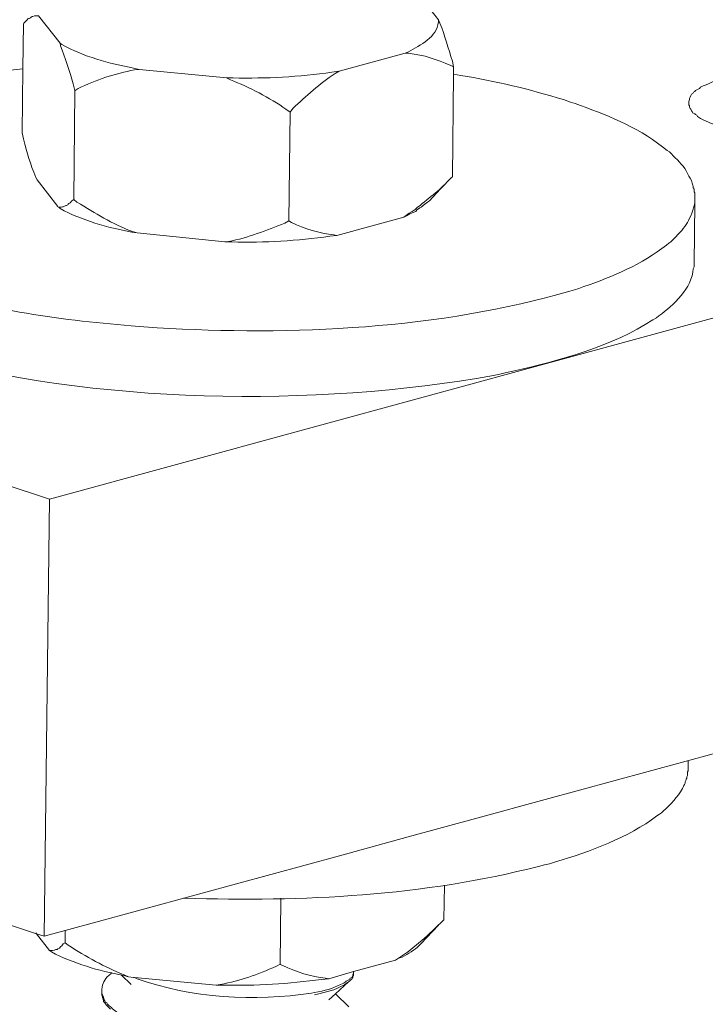
# Model space of a CAD drawing. Units: millimetres. Extents: x -599 to -230, y 69 to 274.
# Drawn here: x -337 to -334, y 92 to 96 of the extents above; entities that cross this region are included whole.
import ezdxf

# ---------------------------------------------------------------- set-up
doc = ezdxf.new("R2010")
doc.units = ezdxf.units.MM
doc.header["$LTSCALE"] = 23.1
doc.layers.add('layer 1', color=7, linetype='CONTINUOUS')

msp = doc.modelspace()

# ---------------------------------------------------------------- linework, layer by layer
at = {"layer": 'layer 1', "lineweight": 15}
for points, knots in [([(-296.9363, 104.8132), (-296.9363, 104.8132), (-334.6029, 94.5332), (-334.6029, 94.5332), (-334.6029, 94.5332), (-334.6029, 94.5332), (-336.954, 93.8917), (-336.954, 93.8917)], [0, 0, 0, 0, 0.5, 0.5, 0.5, 0.5, 1, 1, 1, 1]), ([(-294.5925, 103.4341), (-294.5925, 103.4341), (-296.2446, 102.9824), (-296.2446, 102.9824), (-296.2446, 102.9824), (-309.7908, 99.2879), (-323.3371, 95.5932), (-336.8818, 91.8928), (-336.8818, 91.8928), (-336.8818, 91.8928), (-336.9792, 91.8664), (-336.9792, 91.8664)], [0, 0, 0, 0, 0.333333, 0.333333, 0.333333, 0.333333, 0.666667, 0.666667, 0.666667, 0.666667, 1, 1, 1, 1]), ([(-335.1544, 96.1116), (-335.1544, 96.1116), (-335.1706, 96.1323), (-335.1706, 96.1323), (-335.1706, 96.1323), (-335.1706, 96.1323), (-335.2503, 96.2356), (-335.2503, 96.2356)], [0, 0, 0, 0, 0.5, 0.5, 0.5, 0.5, 1, 1, 1, 1]), ([(-337.0058, 96.1294), (-337.0058, 96.1294), (-337.0234, 96.1294), (-337.0234, 96.1294), (-337.0234, 96.1294), (-337.0234, 96.1294), (-337.0306, 96.1262), (-337.0306, 96.1262), (-337.0306, 96.1262), (-337.0306, 96.1262), (-337.0338, 96.1262), (-337.0338, 96.1262), (-337.0338, 96.1262), (-337.0338, 96.1262), (-337.0396, 96.1236), (-337.0396, 96.1236), (-337.0396, 96.1236), (-337.0396, 96.1236), (-337.0428, 96.1204), (-337.0428, 96.1204), (-337.0428, 96.1204), (-337.0428, 96.1204), (-337.0484, 96.1174), (-337.0484, 96.1174), (-337.0484, 96.1174), (-337.0484, 96.1174), (-337.0515, 96.1174), (-337.0515, 96.1174), (-337.0515, 96.1174), (-337.0515, 96.1174), (-337.0544, 96.1148), (-337.0544, 96.1148), (-337.0544, 96.1148), (-337.0544, 96.1148), (-337.0574, 96.1116), (-337.0574, 96.1116), (-337.0574, 96.1116), (-337.0574, 96.1116), (-337.0662, 96.1012), (-337.0662, 96.1012), (-337.0662, 96.1012), (-337.0662, 96.1012), (-337.0722, 96.0954), (-337.0722, 96.0954)], [0, 0, 0, 0, 0.090909, 0.090909, 0.090909, 0.090909, 0.181818, 0.181818, 0.181818, 0.181818, 0.272727, 0.272727, 0.272727, 0.272727, 0.363636, 0.363636, 0.363636, 0.363636, 0.454545, 0.454545, 0.454545, 0.454545, 0.545455, 0.545455, 0.545455, 0.545455, 0.636364, 0.636364, 0.636364, 0.636364, 0.727273, 0.727273, 0.727273, 0.727273, 0.818182, 0.818182, 0.818182, 0.818182, 0.909091, 0.909091, 0.909091, 0.909091, 1, 1, 1, 1]), ([(-337.081, 95.5877), (-337.081, 95.5877), (-337.0779, 95.8843), (-337.0779, 95.8843), (-337.0779, 95.8843), (-337.0779, 95.8843), (-337.0751, 96.0922), (-337.0751, 96.0922)], [0, 0, 0, 0, 0.5, 0.5, 0.5, 0.5, 1, 1, 1, 1]), ([(-335.1544, 96.1116), (-335.1544, 96.1116), (-335.1544, 96.1012), (-335.1544, 96.1012), (-335.1544, 96.1012), (-335.1621, 96.0299), (-335.237, 95.9943), (-335.293, 95.9626), (-335.293, 95.9626), (-335.293, 95.9626), (-335.3081, 95.9568), (-335.3081, 95.9568)], [0, 0, 0, 0, 0.333333, 0.333333, 0.333333, 0.333333, 0.666667, 0.666667, 0.666667, 0.666667, 1, 1, 1, 1]), ([(-335.1544, 96.1116), (-335.1544, 96.1116), (-335.147, 96.0954), (-335.147, 96.0954), (-335.147, 96.0954), (-335.1238, 96.0387), (-335.1089, 95.9779), (-335.0896, 95.9196), (-335.0896, 95.9196), (-335.0896, 95.9196), (-335.0837, 95.8933), (-335.0837, 95.8933)], [0, 0, 0, 0, 0.333333, 0.333333, 0.333333, 0.333333, 0.666667, 0.666667, 0.666667, 0.666667, 1, 1, 1, 1]), ([(-336.8362, 95.7841), (-336.8362, 95.7841), (-336.8448, 95.8152), (-336.8448, 95.8152), (-336.8448, 95.8152), (-336.8596, 95.8667), (-336.8828, 95.9406), (-336.9026, 95.9908), (-336.9026, 95.9908), (-336.9026, 95.9908), (-336.9055, 96.0024), (-336.9055, 96.0024)], [0, 0, 0, 0, 0.333333, 0.333333, 0.333333, 0.333333, 0.666667, 0.666667, 0.666667, 0.666667, 1, 1, 1, 1]), ([(-336.9054, 96.0024), (-336.9054, 96.0024), (-336.8964, 95.9967), (-336.8964, 95.9967), (-336.8964, 95.9967), (-336.7972, 95.9403), (-336.6775, 95.909), (-336.5648, 95.8874), (-336.5648, 95.8874), (-336.5648, 95.8874), (-336.5396, 95.8815), (-336.5396, 95.8815)], [0, 0, 0, 0, 0.333333, 0.333333, 0.333333, 0.333333, 0.666667, 0.666667, 0.666667, 0.666667, 1, 1, 1, 1]), ([(-335.0837, 95.8933), (-335.0837, 95.8933), (-335.0969, 95.8992), (-335.0969, 95.8992), (-335.0969, 95.8992), (-335.1672, 95.9278), (-335.2171, 95.9474), (-335.2931, 95.9566), (-335.2931, 95.9566), (-335.2931, 95.9566), (-335.308, 95.9566), (-335.308, 95.9566)], [0, 0, 0, 0, 0.333333, 0.333333, 0.333333, 0.333333, 0.666667, 0.666667, 0.666667, 0.666667, 1, 1, 1, 1]), ([(-338.2066, 95.3328), (-338.2066, 95.3328), (-338.2066, 95.3416), (-338.2066, 95.3416), (-338.2066, 95.3416), (-338.1711, 95.6924), (-337.3688, 95.8343), (-337.1209, 95.8787), (-337.1209, 95.8787), (-337.1209, 95.8787), (-337.0779, 95.8844), (-337.0779, 95.8844)], [0, 0, 0, 0, 0.333333, 0.333333, 0.333333, 0.333333, 0.666667, 0.666667, 0.666667, 0.666667, 1, 1, 1, 1]), ([(-336.5396, 95.8815), (-336.5396, 95.8815), (-336.5602, 95.8786), (-336.5602, 95.8786), (-336.5602, 95.8786), (-336.6507, 95.8633), (-336.7387, 95.832), (-336.8212, 95.7929), (-336.8212, 95.7929), (-336.8212, 95.7929), (-336.8361, 95.7841), (-336.8361, 95.7841)], [0, 0, 0, 0, 0.333333, 0.333333, 0.333333, 0.333333, 0.666667, 0.666667, 0.666667, 0.666667, 1, 1, 1, 1]), ([(-335.6133, 95.8727), (-335.6133, 95.8727), (-335.6472, 95.8682), (-335.6472, 95.8682), (-335.6472, 95.8682), (-335.7985, 95.8457), (-335.9515, 95.8392), (-336.1045, 95.8417), (-336.1045, 95.8417), (-336.1045, 95.8417), (-336.134, 95.8417), (-336.134, 95.8417)], [0, 0, 0, 0, 0.333333, 0.333333, 0.333333, 0.333333, 0.666667, 0.666667, 0.666667, 0.666667, 1, 1, 1, 1]), ([(-335.6133, 95.8727), (-335.6133, 95.8727), (-335.6324, 95.8623), (-335.6324, 95.8623), (-335.6324, 95.8623), (-335.7053, 95.8151), (-335.7652, 95.7579), (-335.8286, 95.6999), (-335.8286, 95.6999), (-335.8286, 95.6999), (-335.8403, 95.6837), (-335.8403, 95.6837)], [0, 0, 0, 0, 0.333333, 0.333333, 0.333333, 0.333333, 0.666667, 0.666667, 0.666667, 0.666667, 1, 1, 1, 1]), ([(-335.0896, 95.3845), (-335.0896, 95.3845), (-335.0837, 95.8592), (-335.0837, 95.8592), (-335.0837, 95.8592), (-335.0837, 95.8592), (-335.0837, 95.8934), (-335.0837, 95.8934)], [0, 0, 0, 0, 0.5, 0.5, 0.5, 0.5, 1, 1, 1, 1]), ([(-335.0837, 95.8593), (-335.0837, 95.8593), (-335.051, 95.8535), (-335.051, 95.8535), (-335.051, 95.8535), (-334.8935, 95.8289), (-334.7284, 95.788), (-334.576, 95.7414), (-334.576, 95.7414), (-334.576, 95.7414), (-334.5425, 95.7297), (-334.5425, 95.7297)], [0, 0, 0, 0, 0.333333, 0.333333, 0.333333, 0.333333, 0.666667, 0.666667, 0.666667, 0.666667, 1, 1, 1, 1]), ([(-335.8403, 95.6837), (-335.8403, 95.6837), (-335.8596, 95.6973), (-335.8596, 95.6973), (-335.8596, 95.6973), (-335.9346, 95.7499), (-336.0309, 95.7996), (-336.1164, 95.8327), (-336.1164, 95.8327), (-336.1164, 95.8327), (-336.1342, 95.8417), (-336.1342, 95.8417)], [0, 0, 0, 0, 0.333333, 0.333333, 0.333333, 0.333333, 0.666667, 0.666667, 0.666667, 0.666667, 1, 1, 1, 1]), ([(-333.8284, 95.8417), (-333.8284, 95.8417), (-333.8431, 95.8384), (-333.8431, 95.8384), (-333.8431, 95.8384), (-333.8431, 95.8384), (-333.855, 95.8327), (-333.855, 95.8327), (-333.855, 95.8327), (-333.855, 95.8327), (-333.8683, 95.8298), (-333.8683, 95.8298), (-333.8683, 95.8298), (-333.8683, 95.8298), (-333.8799, 95.8271), (-333.8799, 95.8271), (-333.8799, 95.8271), (-333.8799, 95.8271), (-333.8919, 95.821), (-333.8919, 95.821), (-333.8919, 95.821), (-333.8919, 95.821), (-333.9036, 95.8151), (-333.9036, 95.8151), (-333.9036, 95.8151), (-333.9036, 95.8151), (-333.9155, 95.8104), (-333.9155, 95.8104), (-333.9155, 95.8104), (-333.9155, 95.8104), (-333.9288, 95.8048), (-333.9288, 95.8048), (-333.9288, 95.8048), (-333.9288, 95.8048), (-333.9405, 95.7989), (-333.9405, 95.7989), (-333.9405, 95.7989), (-333.9405, 95.7989), (-333.9463, 95.7929), (-333.9463, 95.7929), (-333.9463, 95.7929), (-333.9463, 95.7929), (-333.9522, 95.7902), (-333.9522, 95.7902), (-333.9522, 95.7902), (-333.9522, 95.7902), (-333.9583, 95.7871), (-333.9583, 95.7871), (-333.9583, 95.7871), (-333.9583, 95.7871), (-333.9641, 95.7841), (-333.9641, 95.7841), (-333.9641, 95.7841), (-333.9641, 95.7841), (-333.967, 95.7783), (-333.967, 95.7783), (-333.967, 95.7783), (-333.967, 95.7783), (-333.9742, 95.7753), (-333.9742, 95.7753), (-333.9742, 95.7753), (-333.9742, 95.7753), (-333.9774, 95.7695), (-333.9774, 95.7695), (-333.9774, 95.7695), (-333.9774, 95.7695), (-333.9832, 95.7663), (-333.9832, 95.7663), (-333.9832, 95.7663), (-333.9832, 95.7663), (-333.9861, 95.7607), (-333.9861, 95.7607), (-333.9861, 95.7607), (-333.9861, 95.7607), (-333.9893, 95.7531), (-333.9893, 95.7531), (-333.9893, 95.7531), (-333.9893, 95.7531), (-333.9922, 95.7472), (-333.9922, 95.7472), (-333.9922, 95.7472), (-333.9922, 95.7472), (-333.9922, 95.7413), (-333.9922, 95.7413), (-333.9922, 95.7413), (-333.9922, 95.7413), (-333.9951, 95.7326), (-333.9951, 95.7326), (-333.9951, 95.7326), (-333.9951, 95.7326), (-333.9951, 95.7265), (-333.9951, 95.7265)], [0, 0, 0, 0, 0.043478, 0.043478, 0.043478, 0.043478, 0.086957, 0.086957, 0.086957, 0.086957, 0.130435, 0.130435, 0.130435, 0.130435, 0.173913, 0.173913, 0.173913, 0.173913, 0.217391, 0.217391, 0.217391, 0.217391, 0.26087, 0.26087, 0.26087, 0.26087, 0.304348, 0.304348, 0.304348, 0.304348, 0.347826, 0.347826, 0.347826, 0.347826, 0.391304, 0.391304, 0.391304, 0.391304, 0.434783, 0.434783, 0.434783, 0.434783, 0.478261, 0.478261, 0.478261, 0.478261, 0.521739, 0.521739, 0.521739, 0.521739, 0.565217, 0.565217, 0.565217, 0.565217, 0.608696, 0.608696, 0.608696, 0.608696, 0.652174, 0.652174, 0.652174, 0.652174, 0.695652, 0.695652, 0.695652, 0.695652, 0.73913, 0.73913, 0.73913, 0.73913, 0.782609, 0.782609, 0.782609, 0.782609, 0.826087, 0.826087, 0.826087, 0.826087, 0.869565, 0.869565, 0.869565, 0.869565, 0.913043, 0.913043, 0.913043, 0.913043, 0.956522, 0.956522, 0.956522, 0.956522, 1, 1, 1, 1]), ([(-334.5424, 95.7297), (-334.5424, 95.7297), (-334.5217, 95.7238), (-334.5217, 95.7238), (-334.5217, 95.7238), (-334.5217, 95.7238), (-334.4965, 95.7148), (-334.4965, 95.7148), (-334.4965, 95.7148), (-334.3557, 95.6626), (-334.2112, 95.6034), (-334.0955, 95.5053), (-334.0955, 95.5053), (-334.0955, 95.5053), (-334.0851, 95.4995), (-334.0851, 95.4995), (-334.0851, 95.4995), (-334.0851, 95.4995), (-334.0761, 95.4905), (-334.0761, 95.4905), (-334.0761, 95.4905), (-334.0761, 95.4905), (-334.0673, 95.4815), (-334.0673, 95.4815), (-334.0673, 95.4815), (-334.0417, 95.4542), (-334.0156, 95.4331), (-334.001, 95.3991), (-334.001, 95.3991), (-334.001, 95.3991), (-333.9951, 95.3874), (-333.9951, 95.3874), (-333.9951, 95.3874), (-333.9951, 95.3874), (-333.9893, 95.3782), (-333.9893, 95.3782), (-333.9893, 95.3782), (-333.9893, 95.3782), (-333.9832, 95.3667), (-333.9832, 95.3667), (-333.9832, 95.3667), (-333.9832, 95.3667), (-333.9803, 95.355), (-333.9803, 95.355), (-333.9803, 95.355), (-333.9803, 95.355), (-333.9773, 95.3446), (-333.9773, 95.3446), (-333.9773, 95.3446), (-333.9773, 95.3446), (-333.9744, 95.3388), (-333.9744, 95.3388), (-333.9744, 95.3388), (-333.9744, 95.3388), (-333.9744, 95.3327), (-333.9744, 95.3327), (-333.9744, 95.3327), (-333.9744, 95.3327), (-333.9699, 95.3269), (-333.9699, 95.3269), (-333.9699, 95.3269), (-333.9699, 95.3269), (-333.9699, 95.3149), (-333.9699, 95.3149), (-333.9699, 95.3149), (-333.9699, 95.3149), (-333.967, 95.3093), (-333.967, 95.3093), (-333.967, 95.3093), (-333.967, 95.3093), (-333.967, 95.2841), (-333.967, 95.2841)], [0, 0, 0, 0, 0.055556, 0.055556, 0.055556, 0.055556, 0.111111, 0.111111, 0.111111, 0.111111, 0.166667, 0.166667, 0.166667, 0.166667, 0.222222, 0.222222, 0.222222, 0.222222, 0.277778, 0.277778, 0.277778, 0.277778, 0.333333, 0.333333, 0.333333, 0.333333, 0.388889, 0.388889, 0.388889, 0.388889, 0.444444, 0.444444, 0.444444, 0.444444, 0.5, 0.5, 0.5, 0.5, 0.555556, 0.555556, 0.555556, 0.555556, 0.611111, 0.611111, 0.611111, 0.611111, 0.666667, 0.666667, 0.666667, 0.666667, 0.722222, 0.722222, 0.722222, 0.722222, 0.777778, 0.777778, 0.777778, 0.777778, 0.833333, 0.833333, 0.833333, 0.833333, 0.888889, 0.888889, 0.888889, 0.888889, 0.944444, 0.944444, 0.944444, 0.944444, 1, 1, 1, 1]), ([(-333.9952, 95.7266), (-333.9952, 95.7266), (-333.9952, 95.7178), (-333.9952, 95.7178), (-333.9952, 95.7178), (-333.9952, 95.7178), (-333.9921, 95.7119), (-333.9921, 95.7119), (-333.9921, 95.7119), (-333.9921, 95.7119), (-333.9921, 95.7059), (-333.9921, 95.7059), (-333.9921, 95.7059), (-333.9921, 95.7059), (-333.9894, 95.7), (-333.9894, 95.7), (-333.9894, 95.7), (-333.9894, 95.7), (-333.9862, 95.6973), (-333.9862, 95.6973), (-333.9862, 95.6973), (-333.9862, 95.6973), (-333.9831, 95.6897), (-333.9831, 95.6897), (-333.9831, 95.6897), (-333.9831, 95.6897), (-333.9804, 95.6867), (-333.9804, 95.6867), (-333.9804, 95.6867), (-333.9804, 95.6867), (-333.9775, 95.6809), (-333.9775, 95.6809), (-333.9775, 95.6809), (-333.9775, 95.6809), (-333.9743, 95.6782), (-333.9743, 95.6782), (-333.9743, 95.6782), (-333.9743, 95.6782), (-333.9671, 95.6751), (-333.9671, 95.6751), (-333.9671, 95.6751), (-333.9671, 95.6751), (-333.9639, 95.6721), (-333.9639, 95.6721), (-333.9639, 95.6721), (-333.9639, 95.6721), (-333.9583, 95.6692), (-333.9583, 95.6692), (-333.9583, 95.6692), (-333.9583, 95.6692), (-333.9551, 95.6633), (-333.9551, 95.6633), (-333.9551, 95.6633), (-333.9551, 95.6633), (-333.9464, 95.6573), (-333.9464, 95.6573), (-333.9464, 95.6573), (-333.9464, 95.6573), (-333.9405, 95.6543), (-333.9405, 95.6543), (-333.9405, 95.6543), (-333.9405, 95.6543), (-333.9289, 95.6483), (-333.9289, 95.6483), (-333.9289, 95.6483), (-333.7367, 95.5468), (-333.3199, 95.54), (-333.1174, 95.5999), (-333.1174, 95.5999), (-333.1174, 95.5999), (-333.1026, 95.6026), (-333.1026, 95.6026)], [0, 0, 0, 0, 0.055556, 0.055556, 0.055556, 0.055556, 0.111111, 0.111111, 0.111111, 0.111111, 0.166667, 0.166667, 0.166667, 0.166667, 0.222222, 0.222222, 0.222222, 0.222222, 0.277778, 0.277778, 0.277778, 0.277778, 0.333333, 0.333333, 0.333333, 0.333333, 0.388889, 0.388889, 0.388889, 0.388889, 0.444444, 0.444444, 0.444444, 0.444444, 0.5, 0.5, 0.5, 0.5, 0.555556, 0.555556, 0.555556, 0.555556, 0.611111, 0.611111, 0.611111, 0.611111, 0.666667, 0.666667, 0.666667, 0.666667, 0.722222, 0.722222, 0.722222, 0.722222, 0.777778, 0.777778, 0.777778, 0.777778, 0.833333, 0.833333, 0.833333, 0.833333, 0.888889, 0.888889, 0.888889, 0.888889, 0.944444, 0.944444, 0.944444, 0.944444, 1, 1, 1, 1]), ([(-337.0116, 95.3697), (-337.0116, 95.3697), (-337.0175, 95.3814), (-337.0175, 95.3814), (-337.0175, 95.3814), (-337.0442, 95.4476), (-337.0566, 95.4903), (-337.0751, 95.5601), (-337.0751, 95.5601), (-337.0751, 95.5601), (-337.0811, 95.588), (-337.0811, 95.588)], [0, 0, 0, 0, 0.333333, 0.333333, 0.333333, 0.333333, 0.666667, 0.666667, 0.666667, 0.666667, 1, 1, 1, 1]), ([(-335.0896, 95.3845), (-335.0896, 95.3845), (-335.0941, 95.3813), (-335.0941, 95.3813), (-335.0941, 95.3813), (-335.1468, 95.3214), (-335.1911, 95.2922), (-335.2503, 95.2427), (-335.2503, 95.2427), (-335.2503, 95.2427), (-335.2624, 95.2323), (-335.2624, 95.2323), (-335.2624, 95.2323), (-335.2624, 95.2323), (-335.2752, 95.2235), (-335.2752, 95.2235), (-335.2752, 95.2235), (-335.2752, 95.2235), (-335.2903, 95.2148), (-335.2903, 95.2148), (-335.2903, 95.2148), (-335.2903, 95.2148), (-335.3018, 95.206), (-335.3018, 95.206), (-335.3018, 95.206), (-335.3018, 95.206), (-335.3137, 95.197), (-335.3137, 95.197)], [0, 0, 0, 0, 0.142857, 0.142857, 0.142857, 0.142857, 0.285714, 0.285714, 0.285714, 0.285714, 0.428571, 0.428571, 0.428571, 0.428571, 0.571429, 0.571429, 0.571429, 0.571429, 0.714286, 0.714286, 0.714286, 0.714286, 0.857143, 0.857143, 0.857143, 0.857143, 1, 1, 1, 1]), ([(-333.9669, 95.284), (-333.9669, 95.284), (-333.9669, 95.2619), (-333.9669, 95.2619), (-333.9669, 95.2619), (-333.9952, 95.1654), (-334.0101, 95.1533), (-334.079, 95.0822), (-334.079, 95.0822), (-334.079, 95.0822), (-334.0877, 95.076), (-334.0877, 95.076), (-334.0877, 95.076), (-334.0877, 95.076), (-334.0981, 95.0673), (-334.0981, 95.0673), (-334.0981, 95.0673), (-334.2121, 94.9793), (-334.346, 94.9212), (-334.4817, 94.8756), (-334.4817, 94.8756), (-334.4817, 94.8756), (-334.504, 94.8668), (-334.504, 94.8668), (-334.504, 94.8668), (-334.504, 94.8668), (-334.5247, 94.8607), (-334.5247, 94.8607), (-334.5247, 94.8607), (-334.5247, 94.8607), (-334.5452, 94.8549), (-334.5452, 94.8549), (-334.5452, 94.8549), (-335.1417, 94.6791), (-335.8371, 94.6469), (-336.4555, 94.685), (-336.4555, 94.685), (-336.4555, 94.685), (-336.4966, 94.6883), (-336.4966, 94.6883), (-336.4966, 94.6883), (-336.4966, 94.6883), (-336.5396, 94.691), (-336.5396, 94.691), (-336.5396, 94.691), (-336.5396, 94.691), (-336.5766, 94.694), (-336.5766, 94.694), (-336.5766, 94.694), (-336.922, 94.7207), (-337.2662, 94.7761), (-337.5988, 94.8756), (-337.5988, 94.8756), (-337.5988, 94.8756), (-337.6324, 94.8886), (-337.6324, 94.8886)], [0, 0, 0, 0, 0.071429, 0.071429, 0.071429, 0.071429, 0.142857, 0.142857, 0.142857, 0.142857, 0.214286, 0.214286, 0.214286, 0.214286, 0.285714, 0.285714, 0.285714, 0.285714, 0.357143, 0.357143, 0.357143, 0.357143, 0.428571, 0.428571, 0.428571, 0.428571, 0.5, 0.5, 0.5, 0.5, 0.571429, 0.571429, 0.571429, 0.571429, 0.642857, 0.642857, 0.642857, 0.642857, 0.714286, 0.714286, 0.714286, 0.714286, 0.785714, 0.785714, 0.785714, 0.785714, 0.857143, 0.857143, 0.857143, 0.857143, 0.928571, 0.928571, 0.928571, 0.928571, 1, 1, 1, 1]), ([(-336.8419, 95.2783), (-336.8419, 95.2783), (-336.8506, 95.2724), (-336.8506, 95.2724), (-336.8506, 95.2724), (-336.8506, 95.2724), (-336.8581, 95.2634), (-336.8581, 95.2634), (-336.8581, 95.2634), (-336.8581, 95.2634), (-336.8642, 95.2605), (-336.8642, 95.2605), (-336.8642, 95.2605), (-336.8642, 95.2605), (-336.8671, 95.2576), (-336.8671, 95.2576), (-336.8671, 95.2576), (-336.8671, 95.2576), (-336.87, 95.2546), (-336.87, 95.2546), (-336.87, 95.2546), (-336.87, 95.2546), (-336.8759, 95.2517), (-336.8759, 95.2517), (-336.8759, 95.2517), (-336.8759, 95.2517), (-336.8788, 95.2517), (-336.8788, 95.2517), (-336.8788, 95.2517), (-336.8788, 95.2517), (-336.8846, 95.2486), (-336.8846, 95.2486), (-336.8846, 95.2486), (-336.8846, 95.2486), (-336.8907, 95.2456), (-336.8907, 95.2456), (-336.8907, 95.2456), (-336.8907, 95.2456), (-336.8936, 95.2456), (-336.8936, 95.2456), (-336.8936, 95.2456), (-336.8936, 95.2456), (-336.8995, 95.2427), (-336.8995, 95.2427), (-336.8995, 95.2427), (-336.8995, 95.2427), (-336.9114, 95.2427), (-336.9114, 95.2427), (-336.9114, 95.2427), (-336.9114, 95.2427), (-336.9157, 95.2456), (-336.9157, 95.2456)], [0, 0, 0, 0, 0.076923, 0.076923, 0.076923, 0.076923, 0.153846, 0.153846, 0.153846, 0.153846, 0.230769, 0.230769, 0.230769, 0.230769, 0.307692, 0.307692, 0.307692, 0.307692, 0.384615, 0.384615, 0.384615, 0.384615, 0.461538, 0.461538, 0.461538, 0.461538, 0.538462, 0.538462, 0.538462, 0.538462, 0.615385, 0.615385, 0.615385, 0.615385, 0.692308, 0.692308, 0.692308, 0.692308, 0.769231, 0.769231, 0.769231, 0.769231, 0.846154, 0.846154, 0.846154, 0.846154, 0.923077, 0.923077, 0.923077, 0.923077, 1, 1, 1, 1]), ([(-336.5486, 95.1246), (-336.5486, 95.1246), (-336.5706, 95.1305), (-336.5706, 95.1305), (-336.5706, 95.1305), (-336.6678, 95.1672), (-336.7389, 95.2147), (-336.8271, 95.2664), (-336.8271, 95.2664), (-336.8271, 95.2664), (-336.842, 95.2784), (-336.842, 95.2784)], [0, 0, 0, 0, 0.333333, 0.333333, 0.333333, 0.333333, 0.666667, 0.666667, 0.666667, 0.666667, 1, 1, 1, 1]), ([(-335.1959, 95.2723), (-335.1959, 95.2723), (-335.2047, 95.2665), (-335.2047, 95.2665), (-335.2047, 95.2665), (-335.2223, 95.2528), (-335.234, 95.2431), (-335.2533, 95.2309), (-335.2533, 95.2309), (-335.2533, 95.2309), (-335.2592, 95.2235), (-335.2592, 95.2235), (-335.2592, 95.2235), (-335.2592, 95.2235), (-335.2754, 95.2176), (-335.2754, 95.2176), (-335.2754, 95.2176), (-335.2754, 95.2176), (-335.2871, 95.2118), (-335.2871, 95.2118), (-335.2871, 95.2118), (-335.2871, 95.2118), (-335.302, 95.2028), (-335.302, 95.2028), (-335.302, 95.2028), (-335.302, 95.2028), (-335.3136, 95.197), (-335.3136, 95.197)], [0, 0, 0, 0, 0.142857, 0.142857, 0.142857, 0.142857, 0.285714, 0.285714, 0.285714, 0.285714, 0.428571, 0.428571, 0.428571, 0.428571, 0.571429, 0.571429, 0.571429, 0.571429, 0.714286, 0.714286, 0.714286, 0.714286, 0.857143, 0.857143, 0.857143, 0.857143, 1, 1, 1, 1]), ([(-336.5486, 95.1246), (-336.5486, 95.1246), (-336.5735, 95.1278), (-336.5735, 95.1278), (-336.5735, 95.1278), (-336.6854, 95.1483), (-336.8053, 95.1825), (-336.9054, 95.237), (-336.9054, 95.237), (-336.9054, 95.237), (-336.9112, 95.2426), (-336.9112, 95.2426)], [0, 0, 0, 0, 0.333333, 0.333333, 0.333333, 0.333333, 0.666667, 0.666667, 0.666667, 0.666667, 1, 1, 1, 1]), ([(-335.8462, 95.1794), (-335.8462, 95.1794), (-335.8653, 95.169), (-335.8653, 95.169), (-335.8653, 95.169), (-335.9499, 95.1362), (-336.035, 95.1007), (-336.125, 95.0849), (-336.125, 95.0849), (-336.125, 95.0849), (-336.1428, 95.082), (-336.1428, 95.082)], [0, 0, 0, 0, 0.333333, 0.333333, 0.333333, 0.333333, 0.666667, 0.666667, 0.666667, 0.666667, 1, 1, 1, 1]), ([(-335.6236, 95.1115), (-335.6236, 95.1115), (-335.6382, 95.1144), (-335.6382, 95.1144), (-335.6382, 95.1144), (-335.7062, 95.1239), (-335.7721, 95.1426), (-335.8347, 95.172), (-335.8347, 95.172), (-335.8347, 95.172), (-335.8461, 95.1794), (-335.8461, 95.1794)], [0, 0, 0, 0, 0.333333, 0.333333, 0.333333, 0.333333, 0.666667, 0.666667, 0.666667, 0.666667, 1, 1, 1, 1]), ([(-335.6236, 95.1115), (-335.6236, 95.1115), (-335.6562, 95.1086), (-335.6562, 95.1086), (-335.6562, 95.1086), (-335.8066, 95.0865), (-335.9585, 95.0793), (-336.1103, 95.082), (-336.1103, 95.082), (-336.1103, 95.082), (-336.143, 95.082), (-336.143, 95.082)], [0, 0, 0, 0, 0.333333, 0.333333, 0.333333, 0.333333, 0.666667, 0.666667, 0.666667, 0.666667, 1, 1, 1, 1]), ([(-333.9699, 94.9816), (-333.9699, 94.9816), (-333.9699, 94.967), (-333.9699, 94.967), (-333.9699, 94.967), (-333.9699, 94.967), (-333.9745, 94.9582), (-333.9745, 94.9582), (-333.9745, 94.9582), (-333.9803, 94.8691), (-334.0654, 94.789), (-334.1337, 94.7399), (-334.1337, 94.7399), (-334.1337, 94.7399), (-334.1455, 94.7309), (-334.1455, 94.7309), (-334.1455, 94.7309), (-334.1455, 94.7309), (-334.1619, 94.7221), (-334.1619, 94.7221), (-334.1619, 94.7221), (-334.3458, 94.5988), (-334.5951, 94.5333), (-334.8091, 94.4832), (-334.8091, 94.4832), (-334.8091, 94.4832), (-334.8385, 94.4773), (-334.8385, 94.4773), (-334.8385, 94.4773), (-334.8385, 94.4773), (-334.8699, 94.4699), (-334.8699, 94.4699), (-334.8699, 94.4699), (-334.8699, 94.4699), (-334.8993, 94.4638), (-334.8993, 94.4638), (-334.8993, 94.4638), (-335.7254, 94.3153), (-336.7538, 94.3286), (-337.5659, 94.5613), (-337.5659, 94.5613), (-337.5659, 94.5613), (-337.5929, 94.5703), (-337.5929, 94.5703), (-337.5929, 94.5703), (-337.5929, 94.5703), (-337.6235, 94.579), (-337.6235, 94.579), (-337.6235, 94.579), (-337.6235, 94.579), (-337.6357, 94.5817), (-337.6357, 94.5817)], [0, 0, 0, 0, 0.076923, 0.076923, 0.076923, 0.076923, 0.153846, 0.153846, 0.153846, 0.153846, 0.230769, 0.230769, 0.230769, 0.230769, 0.307692, 0.307692, 0.307692, 0.307692, 0.384615, 0.384615, 0.384615, 0.384615, 0.461538, 0.461538, 0.461538, 0.461538, 0.538462, 0.538462, 0.538462, 0.538462, 0.615385, 0.615385, 0.615385, 0.615385, 0.692308, 0.692308, 0.692308, 0.692308, 0.769231, 0.769231, 0.769231, 0.769231, 0.846154, 0.846154, 0.846154, 0.846154, 0.923077, 0.923077, 0.923077, 0.923077, 1, 1, 1, 1]), ([(-334.6632, 92.1967), (-334.6632, 92.1967), (-334.6396, 92.2025), (-334.6396, 92.2025), (-334.6396, 92.2025), (-334.6396, 92.2025), (-334.6117, 92.2113), (-334.6117, 92.2113), (-334.6117, 92.2113), (-334.4538, 92.2581), (-334.2744, 92.3241), (-334.1426, 92.4239), (-334.1426, 92.4239), (-334.1426, 92.4239), (-334.1309, 92.4327), (-334.1309, 92.4327), (-334.1309, 92.4327), (-334.1309, 92.4327), (-334.1218, 92.4386), (-334.1218, 92.4386), (-334.1218, 92.4386), (-334.1218, 92.4386), (-334.1131, 92.4474), (-334.1131, 92.4474), (-334.1131, 92.4474), (-334.0773, 92.4762), (-334.0483, 92.512), (-334.0246, 92.5506), (-334.0246, 92.5506), (-334.0246, 92.5506), (-334.0215, 92.5565), (-334.0215, 92.5565), (-334.0215, 92.5565), (-334.0215, 92.5565), (-334.0185, 92.5642), (-334.0185, 92.5642), (-334.0185, 92.5642), (-334.0185, 92.5642), (-334.0159, 92.5698), (-334.0159, 92.5698), (-334.0159, 92.5698), (-334.0159, 92.5698), (-334.0125, 92.5758), (-334.0125, 92.5758), (-334.0125, 92.5758), (-334.0125, 92.5758), (-334.0125, 92.5817), (-334.0125, 92.5817), (-334.0125, 92.5817), (-334.0125, 92.5817), (-334.0098, 92.5876), (-334.0098, 92.5876), (-334.0098, 92.5876), (-334.0098, 92.5876), (-334.0069, 92.5936), (-334.0069, 92.5936), (-334.0069, 92.5936), (-334.0069, 92.5936), (-334.0037, 92.5995), (-334.0037, 92.5995), (-334.0037, 92.5995), (-334.0037, 92.5995), (-334.0037, 92.6054), (-334.0037, 92.6054), (-334.0037, 92.6054), (-334.0037, 92.6054), (-334.001, 92.6112), (-334.001, 92.6112), (-334.001, 92.6112), (-334.001, 92.6112), (-334.001, 92.6274), (-334.001, 92.6274), (-334.001, 92.6274), (-334.001, 92.6274), (-333.9981, 92.6332), (-333.9981, 92.6332), (-333.9981, 92.6332), (-333.9981, 92.6332), (-333.9981, 92.6512), (-333.9981, 92.6512)], [0, 0, 0, 0, 0.05, 0.05, 0.05, 0.05, 0.1, 0.1, 0.1, 0.1, 0.15, 0.15, 0.15, 0.15, 0.2, 0.2, 0.2, 0.2, 0.25, 0.25, 0.25, 0.25, 0.3, 0.3, 0.3, 0.3, 0.35, 0.35, 0.35, 0.35, 0.4, 0.4, 0.4, 0.4, 0.45, 0.45, 0.45, 0.45, 0.5, 0.5, 0.5, 0.5, 0.55, 0.55, 0.55, 0.55, 0.6, 0.6, 0.6, 0.6, 0.65, 0.65, 0.65, 0.65, 0.7, 0.7, 0.7, 0.7, 0.75, 0.75, 0.75, 0.75, 0.8, 0.8, 0.8, 0.8, 0.85, 0.85, 0.85, 0.85, 0.9, 0.9, 0.9, 0.9, 0.95, 0.95, 0.95, 0.95, 1, 1, 1, 1]), ([(-336.3345, 92.0433), (-336.3345, 92.0433), (-336.33, 92.0433), (-336.33, 92.0433), (-336.33, 92.0433), (-335.7857, 92.0257), (-335.2199, 92.0527), (-334.6914, 92.1904), (-334.6914, 92.1904), (-334.6914, 92.1904), (-334.6632, 92.1967), (-334.6632, 92.1967)], [0, 0, 0, 0, 0.333333, 0.333333, 0.333333, 0.333333, 0.666667, 0.666667, 0.666667, 0.666667, 1, 1, 1, 1]), ([(-336.9792, 91.8664), (-336.9792, 91.8664), (-337.0146, 91.8781), (-337.0146, 91.8781), (-337.0146, 91.8781), (-337.0146, 91.8781), (-337.6325, 92.0847), (-337.6325, 92.0847)], [0, 0, 0, 0, 0.5, 0.5, 0.5, 0.5, 1, 1, 1, 1]), ([(-335.8831, 92.0433), (-335.8831, 92.0433), (-335.8831, 92.0388), (-335.8831, 92.0388), (-335.8831, 92.0388), (-335.8831, 92.0388), (-335.8861, 91.7366), (-335.8861, 91.7366)], [0, 0, 0, 0, 0.5, 0.5, 0.5, 0.5, 1, 1, 1, 1]), ([(-335.3535, 91.7556), (-335.3535, 91.7556), (-335.3391, 91.7644), (-335.3391, 91.7644), (-335.3391, 91.7644), (-335.2635, 91.8141), (-335.196, 91.8751), (-335.1325, 91.9399), (-335.1325, 91.9399), (-335.1325, 91.9399), (-335.1292, 91.9431), (-335.1292, 91.9431)], [0, 0, 0, 0, 0.333333, 0.333333, 0.333333, 0.333333, 0.666667, 0.666667, 0.666667, 0.666667, 1, 1, 1, 1]), ([(-336.954, 91.8), (-336.954, 91.8), (-337.0148, 91.8781), (-337.0148, 91.8781), (-337.0148, 91.8781), (-337.0148, 91.8781), (-337.0175, 91.8821), (-337.0175, 91.8821)], [0, 0, 0, 0, 0.5, 0.5, 0.5, 0.5, 1, 1, 1, 1]), ([(-336.5883, 91.6789), (-336.5883, 91.6789), (-336.6117, 91.6848), (-336.6117, 91.6848), (-336.6117, 91.6848), (-336.7267, 91.707), (-336.8422, 91.7399), (-336.9452, 91.7942), (-336.9452, 91.7942), (-336.9452, 91.7942), (-336.954, 91.8), (-336.954, 91.8), (-336.954, 91.8), (-336.954, 91.8), (-336.9396, 91.8), (-336.9396, 91.8), (-336.9396, 91.8), (-336.9396, 91.8), (-336.9333, 91.8029), (-336.9333, 91.8029), (-336.9333, 91.8029), (-336.9333, 91.8029), (-336.9306, 91.8029), (-336.9306, 91.8029), (-336.9306, 91.8029), (-336.9306, 91.8029), (-336.9245, 91.8057), (-336.9245, 91.8057), (-336.9245, 91.8057), (-336.9245, 91.8057), (-336.9186, 91.8057), (-336.9186, 91.8057), (-336.9186, 91.8057), (-336.9186, 91.8057), (-336.9157, 91.8088), (-336.9157, 91.8088), (-336.9157, 91.8088), (-336.9157, 91.8088), (-336.9083, 91.8117), (-336.9083, 91.8117), (-336.9083, 91.8117), (-336.9083, 91.8117), (-336.9054, 91.8157), (-336.9054, 91.8157), (-336.9054, 91.8157), (-336.9054, 91.8157), (-336.9024, 91.8191), (-336.9024, 91.8191), (-336.9024, 91.8191), (-336.9024, 91.8191), (-336.8964, 91.822), (-336.8964, 91.822), (-336.8964, 91.822), (-336.8964, 91.822), (-336.8908, 91.831), (-336.8908, 91.831), (-336.8908, 91.831), (-336.8908, 91.831), (-336.8818, 91.8367), (-336.8818, 91.8367)], [0, 0, 0, 0, 0.066667, 0.066667, 0.066667, 0.066667, 0.133333, 0.133333, 0.133333, 0.133333, 0.2, 0.2, 0.2, 0.2, 0.266667, 0.266667, 0.266667, 0.266667, 0.333333, 0.333333, 0.333333, 0.333333, 0.4, 0.4, 0.4, 0.4, 0.466667, 0.466667, 0.466667, 0.466667, 0.533333, 0.533333, 0.533333, 0.533333, 0.6, 0.6, 0.6, 0.6, 0.666667, 0.666667, 0.666667, 0.666667, 0.733333, 0.733333, 0.733333, 0.733333, 0.8, 0.8, 0.8, 0.8, 0.866667, 0.866667, 0.866667, 0.866667, 0.933333, 0.933333, 0.933333, 0.933333, 1, 1, 1, 1]), ([(-336.8817, 91.8367), (-336.8817, 91.8367), (-336.8673, 91.8248), (-336.8673, 91.8248), (-336.8673, 91.8248), (-336.7865, 91.7744), (-336.6976, 91.7226), (-336.609, 91.6878), (-336.609, 91.6878), (-336.609, 91.6878), (-336.5882, 91.679), (-336.5882, 91.679)], [0, 0, 0, 0, 0.333333, 0.333333, 0.333333, 0.333333, 0.666667, 0.666667, 0.666667, 0.666667, 1, 1, 1, 1]), ([(-335.339, 91.7644), (-335.339, 91.7644), (-335.3226, 91.7703), (-335.3226, 91.7703), (-335.3226, 91.7703), (-335.2935, 91.786), (-335.2657, 91.802), (-335.2414, 91.825), (-335.2414, 91.825), (-335.2414, 91.825), (-335.2357, 91.831), (-335.2357, 91.831)], [0, 0, 0, 0, 0.333333, 0.333333, 0.333333, 0.333333, 0.666667, 0.666667, 0.666667, 0.666667, 1, 1, 1, 1]), ([(-335.3535, 91.7556), (-335.3535, 91.7556), (-335.5468, 91.7028), (-335.5468, 91.7028), (-335.5468, 91.7028), (-335.5468, 91.7028), (-335.6618, 91.6701), (-335.6618, 91.6701)], [0, 0, 0, 0, 0.5, 0.5, 0.5, 0.5, 1, 1, 1, 1]), ([(-336.1827, 91.6407), (-336.1827, 91.6407), (-336.1649, 91.6436), (-336.1649, 91.6436), (-336.1649, 91.6436), (-336.0647, 91.661), (-335.9961, 91.6889), (-335.9039, 91.7278), (-335.9039, 91.7278), (-335.9039, 91.7278), (-335.8861, 91.7366), (-335.8861, 91.7366)], [0, 0, 0, 0, 0.333333, 0.333333, 0.333333, 0.333333, 0.666667, 0.666667, 0.666667, 0.666667, 1, 1, 1, 1]), ([(-335.886, 91.7365), (-335.886, 91.7365), (-335.8743, 91.7306), (-335.8743, 91.7306), (-335.8743, 91.7306), (-335.8153, 91.7053), (-335.7415, 91.6758), (-335.6767, 91.673), (-335.6767, 91.673), (-335.6767, 91.673), (-335.6618, 91.6701), (-335.6618, 91.6701)], [0, 0, 0, 0, 0.333333, 0.333333, 0.333333, 0.333333, 0.666667, 0.666667, 0.666667, 0.666667, 1, 1, 1, 1]), ([(-335.7282, 91.6066), (-335.7282, 91.6066), (-335.7106, 91.6096), (-335.7106, 91.6096), (-335.7106, 91.6096), (-335.6647, 91.6165), (-335.6321, 91.6314), (-335.5925, 91.6494), (-335.5925, 91.6494), (-335.5925, 91.6494), (-335.5835, 91.6554), (-335.5835, 91.6554), (-335.5835, 91.6554), (-335.5835, 91.6554), (-335.5808, 91.6582), (-335.5808, 91.6582), (-335.5808, 91.6582), (-335.5808, 91.6582), (-335.5747, 91.6613), (-335.5747, 91.6613), (-335.5747, 91.6613), (-335.5747, 91.6613), (-335.5691, 91.6642), (-335.5691, 91.6642), (-335.5691, 91.6642), (-335.5691, 91.6642), (-335.566, 91.6669), (-335.566, 91.6669), (-335.566, 91.6669), (-335.566, 91.6669), (-335.5632, 91.673), (-335.5632, 91.673), (-335.5632, 91.673), (-335.5632, 91.673), (-335.5556, 91.6759), (-335.5556, 91.6759), (-335.5556, 91.6759), (-335.5556, 91.6759), (-335.5529, 91.6788), (-335.5529, 91.6788), (-335.5529, 91.6788), (-335.5529, 91.6788), (-335.5498, 91.6847), (-335.5498, 91.6847), (-335.5498, 91.6847), (-335.5498, 91.6847), (-335.5498, 91.6876), (-335.5498, 91.6876), (-335.5498, 91.6876), (-335.5498, 91.6876), (-335.5468, 91.6924), (-335.5468, 91.6924), (-335.5468, 91.6924), (-335.5468, 91.6924), (-335.5468, 91.7038), (-335.5468, 91.7038)], [0, 0, 0, 0, 0.071429, 0.071429, 0.071429, 0.071429, 0.142857, 0.142857, 0.142857, 0.142857, 0.214286, 0.214286, 0.214286, 0.214286, 0.285714, 0.285714, 0.285714, 0.285714, 0.357143, 0.357143, 0.357143, 0.357143, 0.428571, 0.428571, 0.428571, 0.428571, 0.5, 0.5, 0.5, 0.5, 0.571429, 0.571429, 0.571429, 0.571429, 0.642857, 0.642857, 0.642857, 0.642857, 0.714286, 0.714286, 0.714286, 0.714286, 0.785714, 0.785714, 0.785714, 0.785714, 0.857143, 0.857143, 0.857143, 0.857143, 0.928571, 0.928571, 0.928571, 0.928571, 1, 1, 1, 1]), ([(-336.6694, 91.6935), (-336.6694, 91.6935), (-336.6798, 91.6846), (-336.6798, 91.6846), (-336.6798, 91.6846), (-336.7002, 91.6676), (-336.7092, 91.6462), (-336.7119, 91.6214), (-336.7119, 91.6214), (-336.7119, 91.6214), (-336.7119, 91.6156), (-336.7119, 91.6156)], [0, 0, 0, 0, 0.333333, 0.333333, 0.333333, 0.333333, 0.666667, 0.666667, 0.666667, 0.666667, 1, 1, 1, 1]), ([(-336.6694, 91.6935), (-336.6694, 91.6935), (-336.668, 91.6968), (-336.668, 91.6968), (-336.668, 91.6968), (-336.668, 91.6968), (-336.6665, 91.6982), (-336.6665, 91.6982)], [0, 0, 0, 0, 0.5, 0.5, 0.5, 0.5, 1, 1, 1, 1]), ([(-336.5764, 91.6436), (-336.5764, 91.6436), (-336.6208, 91.6863), (-336.6208, 91.6863), (-336.6208, 91.6863), (-336.6208, 91.6863), (-336.6222, 91.6876), (-336.6222, 91.6876)], [0, 0, 0, 0, 0.5, 0.5, 0.5, 0.5, 1, 1, 1, 1]), ([(-336.1827, 91.6407), (-336.1827, 91.6407), (-336.5602, 91.676), (-336.5602, 91.676), (-336.5602, 91.676), (-336.5602, 91.676), (-336.5648, 91.676), (-336.5648, 91.676), (-336.5648, 91.676), (-336.5648, 91.676), (-336.5884, 91.679), (-336.5884, 91.679)], [0, 0, 0, 0, 0.333333, 0.333333, 0.333333, 0.333333, 0.666667, 0.666667, 0.666667, 0.666667, 1, 1, 1, 1]), ([(-336.5602, 91.6758), (-336.5602, 91.6758), (-336.5485, 91.6702), (-336.5485, 91.6702), (-336.5485, 91.6702), (-336.3012, 91.58), (-336.0014, 91.5627), (-335.7415, 91.6038), (-335.7415, 91.6038), (-335.7415, 91.6038), (-335.7282, 91.6066), (-335.7282, 91.6066)], [0, 0, 0, 0, 0.333333, 0.333333, 0.333333, 0.333333, 0.666667, 0.666667, 0.666667, 0.666667, 1, 1, 1, 1]), ([(-336.1827, 91.6407), (-336.1827, 91.6407), (-336.15, 91.6407), (-336.15, 91.6407), (-336.15, 91.6407), (-336.0031, 91.636), (-335.8422, 91.6463), (-335.6959, 91.667), (-335.6959, 91.667), (-335.6959, 91.667), (-335.662, 91.6702), (-335.662, 91.6702)], [0, 0, 0, 0, 0.333333, 0.333333, 0.333333, 0.333333, 0.666667, 0.666667, 0.666667, 0.666667, 1, 1, 1, 1]), ([(-335.566, 91.6583), (-335.566, 91.6583), (-335.5705, 91.6554), (-335.5705, 91.6554), (-335.5705, 91.6554), (-335.5705, 91.6554), (-335.6308, 91.5993), (-335.6308, 91.5993), (-335.6308, 91.5993), (-335.6308, 91.5993), (-335.6619, 91.5725), (-335.6619, 91.5725)], [0, 0, 0, 0, 0.333333, 0.333333, 0.333333, 0.333333, 0.666667, 0.666667, 0.666667, 0.666667, 1, 1, 1, 1]), ([(-335.5469, 91.6924), (-335.5469, 91.6924), (-335.5469, 91.6847), (-335.5469, 91.6847), (-335.5469, 91.6847), (-335.5469, 91.6847), (-335.5498, 91.6788), (-335.5498, 91.6788), (-335.5498, 91.6788), (-335.5498, 91.6788), (-335.5498, 91.6762), (-335.5498, 91.6762), (-335.5498, 91.6762), (-335.5498, 91.6762), (-335.5528, 91.673), (-335.5528, 91.673), (-335.5528, 91.673), (-335.5528, 91.673), (-335.5528, 91.67), (-335.5528, 91.67), (-335.5528, 91.67), (-335.5528, 91.67), (-335.5557, 91.6672), (-335.5557, 91.6672), (-335.5557, 91.6672), (-335.5557, 91.6672), (-335.5631, 91.6613), (-335.5631, 91.6613), (-335.5631, 91.6613), (-335.5631, 91.6613), (-335.566, 91.6584), (-335.566, 91.6584)], [0, 0, 0, 0, 0.125, 0.125, 0.125, 0.125, 0.25, 0.25, 0.25, 0.25, 0.375, 0.375, 0.375, 0.375, 0.5, 0.5, 0.5, 0.5, 0.625, 0.625, 0.625, 0.625, 0.75, 0.75, 0.75, 0.75, 0.875, 0.875, 0.875, 0.875, 1, 1, 1, 1]), ([(-336.712, 91.6156), (-336.712, 91.6156), (-336.712, 91.6006), (-336.712, 91.6006), (-336.712, 91.6006), (-336.712, 91.6006), (-336.7091, 91.5949), (-336.7091, 91.5949), (-336.7091, 91.5949), (-336.7091, 91.5949), (-336.7064, 91.5891), (-336.7064, 91.5891), (-336.7064, 91.5891), (-336.7064, 91.5891), (-336.7032, 91.5787), (-336.7032, 91.5787), (-336.7032, 91.5787), (-336.7032, 91.5787), (-336.7004, 91.5726), (-336.7004, 91.5726), (-336.7004, 91.5726), (-336.7004, 91.5726), (-336.6976, 91.5668), (-336.6976, 91.5668), (-336.6976, 91.5668), (-336.6976, 91.5668), (-336.6945, 91.561), (-336.6945, 91.561), (-336.6945, 91.561), (-336.6945, 91.561), (-336.6886, 91.558), (-336.6886, 91.558), (-336.6886, 91.558), (-336.6886, 91.558), (-336.6857, 91.5522), (-336.6857, 91.5522), (-336.6857, 91.5522), (-336.6857, 91.5522), (-336.6796, 91.5461), (-336.6796, 91.5461), (-336.6796, 91.5461), (-336.6796, 91.5461), (-336.6722, 91.5402), (-336.6722, 91.5402), (-336.6722, 91.5402), (-336.6722, 91.5402), (-336.6666, 91.5373), (-336.6666, 91.5373), (-336.6666, 91.5373), (-336.6666, 91.5373), (-336.6634, 91.5315), (-336.6634, 91.5315), (-336.6634, 91.5315), (-336.6405, 91.5108), (-336.604, 91.4939), (-336.5764, 91.4797), (-336.5764, 91.4797), (-336.5764, 91.4797), (-336.5649, 91.4739), (-336.5649, 91.4739), (-336.5649, 91.4739), (-336.5649, 91.4739), (-336.5424, 91.4651), (-336.5424, 91.4651), (-336.5424, 91.4651), (-336.3581, 91.3967), (-336.1218, 91.3717), (-335.926, 91.3825), (-335.926, 91.3825), (-335.926, 91.3825), (-335.9037, 91.3825), (-335.9037, 91.3825)], [0, 0, 0, 0, 0.055556, 0.055556, 0.055556, 0.055556, 0.111111, 0.111111, 0.111111, 0.111111, 0.166667, 0.166667, 0.166667, 0.166667, 0.222222, 0.222222, 0.222222, 0.222222, 0.277778, 0.277778, 0.277778, 0.277778, 0.333333, 0.333333, 0.333333, 0.333333, 0.388889, 0.388889, 0.388889, 0.388889, 0.444444, 0.444444, 0.444444, 0.444444, 0.5, 0.5, 0.5, 0.5, 0.555556, 0.555556, 0.555556, 0.555556, 0.611111, 0.611111, 0.611111, 0.611111, 0.666667, 0.666667, 0.666667, 0.666667, 0.722222, 0.722222, 0.722222, 0.722222, 0.777778, 0.777778, 0.777778, 0.777778, 0.833333, 0.833333, 0.833333, 0.833333, 0.888889, 0.888889, 0.888889, 0.888889, 0.944444, 0.944444, 0.944444, 0.944444, 1, 1, 1, 1]), ([(-335.5704, 91.6554), (-335.5704, 91.6554), (-335.5749, 91.6522), (-335.5749, 91.6522), (-335.5749, 91.6522), (-335.6127, 91.623), (-335.6613, 91.6107), (-335.7074, 91.6005), (-335.7074, 91.6005), (-335.7074, 91.6005), (-335.7282, 91.5949), (-335.7282, 91.5949)], [0, 0, 0, 0, 0.333333, 0.333333, 0.333333, 0.333333, 0.666667, 0.666667, 0.666667, 0.666667, 1, 1, 1, 1]), ([(-336.6722, 91.5286), (-336.6722, 91.5286), (-336.6738, 91.53), (-336.6738, 91.53), (-336.6738, 91.53), (-336.6738, 91.53), (-336.6797, 91.5374), (-336.6797, 91.5374), (-336.6797, 91.5374), (-336.6797, 91.5374), (-336.6858, 91.5432), (-336.6858, 91.5432), (-336.6858, 91.5432), (-336.6858, 91.5432), (-336.6914, 91.5491), (-336.6914, 91.5491), (-336.6914, 91.5491), (-336.6914, 91.5491), (-336.6974, 91.5581), (-336.6974, 91.5581), (-336.6974, 91.5581), (-336.6974, 91.5581), (-336.7004, 91.561), (-336.7004, 91.561), (-336.7004, 91.561), (-336.7004, 91.561), (-336.7036, 91.564), (-336.7036, 91.564), (-336.7036, 91.564), (-336.7036, 91.564), (-336.7036, 91.5698), (-336.7036, 91.5698), (-336.7036, 91.5698), (-336.7036, 91.5698), (-336.7062, 91.5727), (-336.7062, 91.5727), (-336.7062, 91.5727), (-336.7062, 91.5727), (-336.7062, 91.5756), (-336.7062, 91.5756), (-336.7062, 91.5756), (-336.7062, 91.5756), (-336.7092, 91.5831), (-336.7092, 91.5831), (-336.7092, 91.5831), (-336.7092, 91.5831), (-336.7092, 91.586), (-336.7092, 91.586), (-336.7092, 91.586), (-336.7092, 91.586), (-336.7121, 91.5918), (-336.7121, 91.5918), (-336.7121, 91.5918), (-336.7121, 91.5918), (-336.7121, 91.6004), (-336.7121, 91.6004)], [0, 0, 0, 0, 0.071429, 0.071429, 0.071429, 0.071429, 0.142857, 0.142857, 0.142857, 0.142857, 0.214286, 0.214286, 0.214286, 0.214286, 0.285714, 0.285714, 0.285714, 0.285714, 0.357143, 0.357143, 0.357143, 0.357143, 0.428571, 0.428571, 0.428571, 0.428571, 0.5, 0.5, 0.5, 0.5, 0.571429, 0.571429, 0.571429, 0.571429, 0.642857, 0.642857, 0.642857, 0.642857, 0.714286, 0.714286, 0.714286, 0.714286, 0.785714, 0.785714, 0.785714, 0.785714, 0.857143, 0.857143, 0.857143, 0.857143, 0.928571, 0.928571, 0.928571, 0.928571, 1, 1, 1, 1]), ([(-335.6324, 91.6005), (-335.6324, 91.6005), (-335.6308, 91.5994), (-335.6308, 91.5994), (-335.6308, 91.5994), (-335.6308, 91.5994), (-335.5689, 91.5402), (-335.5689, 91.5402)], [0, 0, 0, 0, 0.5, 0.5, 0.5, 0.5, 1, 1, 1, 1])]:
    msp.add_open_spline(points, degree=3, knots=knots, dxfattribs=at)
for points in [[(-337.0058, 96.1292), (-337.0058, 96.1292), (-336.9055, 96.0025), (-336.9055, 96.0025)], [(-337.0722, 96.0954), (-337.0722, 96.0954), (-337.0751, 96.0922), (-337.0751, 96.0922)], [(-335.6133, 95.8727), (-335.6133, 95.8727), (-335.3081, 95.9566), (-335.3081, 95.9566)], [(-336.5396, 95.8815), (-336.5396, 95.8815), (-336.1341, 95.8417), (-336.1341, 95.8417)], [(-336.8419, 95.2783), (-336.8419, 95.2783), (-336.8363, 95.7839), (-336.8363, 95.7839)], [(-335.8462, 95.1794), (-335.8462, 95.1794), (-335.8403, 95.6837), (-335.8403, 95.6837)], [(-337.0116, 95.3695), (-337.0116, 95.3695), (-336.9157, 95.2457), (-336.9157, 95.2457)], [(-335.1959, 95.2723), (-335.1959, 95.2723), (-335.1293, 95.3446), (-335.1293, 95.3446)], [(-333.9699, 94.9816), (-333.9699, 94.9816), (-333.967, 95.262), (-333.967, 95.262)], [(-335.6236, 95.1115), (-335.6236, 95.1115), (-335.3138, 95.197), (-335.3138, 95.197)], [(-336.5486, 95.1246), (-336.5486, 95.1246), (-336.1428, 95.0822), (-336.1428, 95.0822)], [(-339.86, 94.852), (-339.86, 94.852), (-336.954, 93.8916), (-336.954, 93.8916)], [(-336.954, 93.8916), (-336.954, 93.8916), (-336.9792, 91.8664), (-336.9792, 91.8664)], [(-333.9981, 92.6804), (-333.9981, 92.6804), (-333.9981, 92.6509), (-333.9981, 92.6509)], [(-335.1265, 92.1037), (-335.1265, 92.1037), (-335.1294, 91.9431), (-335.1294, 91.9431)], [(-336.8817, 91.8943), (-336.8817, 91.8943), (-336.8817, 91.8365), (-336.8817, 91.8365)], [(-335.1544, 91.918), (-335.1544, 91.918), (-335.2357, 91.8309), (-335.2357, 91.8309)]]:
    msp.add_open_spline(points, degree=3, dxfattribs=at)

doc.saveas('drawing.dxf')
